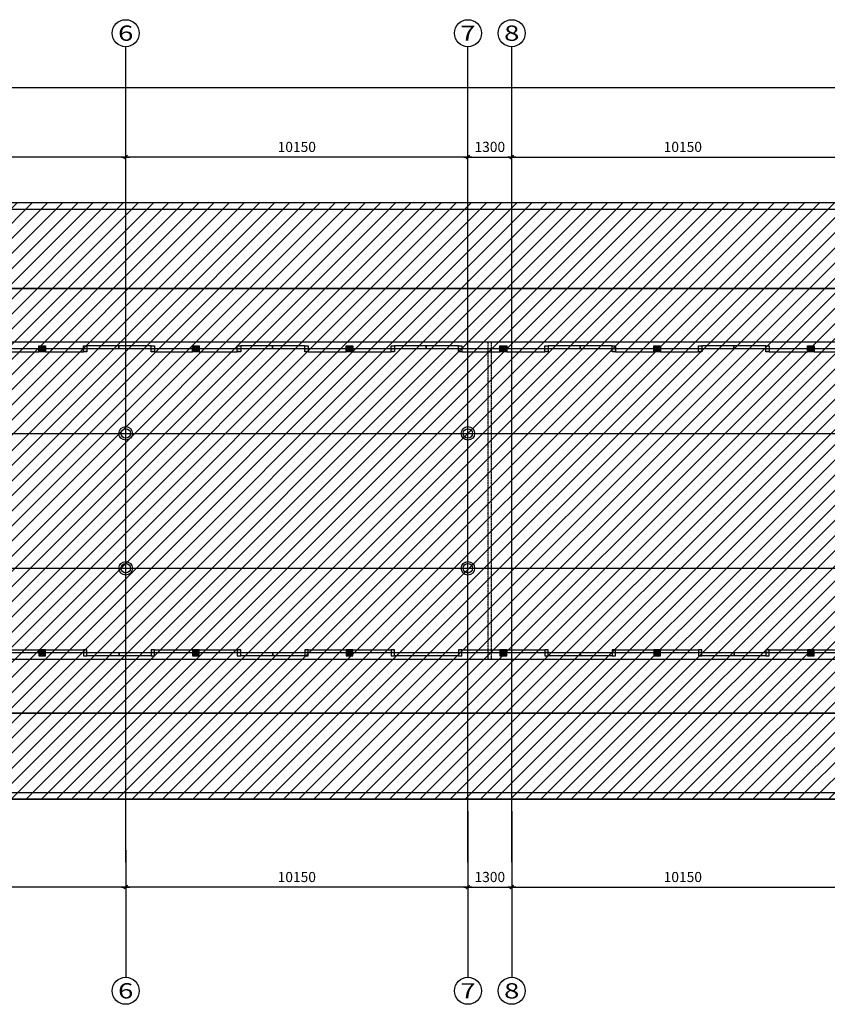
# Model space of a CAD drawing. Units: millimetres. Extents: x 317167 to 1705105, y -199600 to 459473.
# Drawn here: x 966572 to 990527, y 5369 to 34566 of the extents above; entities that cross this region are included whole.
import ezdxf
from ezdxf.enums import TextEntityAlignment as Align

# ---------------------------------------------------------------- set-up
doc = ezdxf.new("R2010")
doc.units = ezdxf.units.MM
doc.header["$LTSCALE"] = 10
for name, pattern in [('CENTER', [2, 1.25, -0.25, 0.25, -0.25]), ('DASH', [0.35, 0.25, -0.1]), ('DOTE', [2.42, 2, -0.2, 0.02, -0.2])]:
    doc.linetypes.add(name, pattern=pattern)
doc.layers.get('0').update_dxf_attribs({"color": 255})
for name, color, linetype in [('7标注层', 4, 'Continuous'), ('AXIS', 3, 'Continuous'), ('AXIS_TEXT', 7, 'Continuous'), ('DOTE', 1, 'DOTE'), ('PUB_DIM', 3, 'Continuous'), ('WALL', 255, 'Continuous'), ('建筑背景', 8, 'Continuous'), ('线路中线', 6, 'DOTE'), ('细线', 3, 'Continuous')]:
    doc.layers.add(name, color=color, linetype=linetype)
doc.styles.add('_TCH_AXIS', font='smsim.shx', dxfattribs={"bigfont": 'smfs.shx'})
doc.styles.add('DIM_FONT', font='smsim.shx', dxfattribs={"width": 0.8, "bigfont": 'smfs.shx'})
doc.dimstyles.new('DIMN400', dxfattribs={"dimtxt": 300, "dimasz": 0.8, "dimexe": 150, "dimexo": 250, "dimgap": 150, "dimtad": 1, "dimdec": 0, "dimzin": 0, "dimdsep": 46, "dimtxsty": 'DIM_FONT', "dimblk": '_DIMX', "dimcen": 0.09, "dimclrt": 7, "dimadec": 1, "dimazin": 0, "dimtfac": 1, "dimtdec": 0, "dimtix": 1, "dimtmove": 2, "dimatfit": 3, "dimldrblk": '_DIMX', "dimfxl": 0, "dimtolj": 1, "dimtzin": 0, "dimarcsym": 0})

# ---------------------------------------------------------------- blocks, each defined once
blk = doc.blocks.new('_DIMX')
blk.add_line((-150, 0), (150, 0))
at = {"const_width": 50}
blk.add_lwpolyline([(-70, -70), (70, 70)], dxfattribs=at)
blk = doc.blocks.new('*D1207')
at = {"layer": 'Defpoints', "color": 0}
for p in [(1008916, 32555), (915916, 31645), (1008916, 31645)]:
    blk.add_point(p, dxfattribs=at)
at = {"layer": 'PUB_DIM', "color": 0, "lineweight": -2}
for p, q in [((915916, 31895), (915916, 32705)), ((1008916, 31895), (1008916, 32705)), ((915917, 32555), (1008916, 32555))]:
    blk.add_line(p, q, dxfattribs=at)
at = {"layer": 'PUB_DIM', "color": 0, "lineweight": -2, "xscale": 0.8, "yscale": 0.8, "zscale": 0.8, "rotation": 180}
blk.add_blockref('_DIMX', (915916, 32555), dxfattribs=at)
at = {"layer": 'PUB_DIM', "color": 0, "lineweight": -2, "xscale": 0.8, "yscale": 0.8, "zscale": 0.8}
blk.add_blockref('_DIMX', (1008916, 32555), dxfattribs=at)
at = {"layer": 'PUB_DIM', "color": 7, "insert": (962416, 32855), "char_height": 300, "attachment_point": 5, "style": 'DIM_FONT'}
blk.add_mtext('\\A1;93000', dxfattribs=at)
blk = doc.blocks.new('*D1213')
at = {"layer": 'Defpoints', "color": 0}
for p in [(958916, 30494), (958916, 27994), (969716, 27994)]:
    blk.add_point(p, dxfattribs=at)
at = {"layer": 'PUB_DIM', "color": 0, "lineweight": -2}
for p, q in [((958916, 28244), (958916, 30644)), ((969716, 30494), (958917, 30494)), ((969716, 28244), (969716, 30644))]:
    blk.add_line(p, q, dxfattribs=at)
at = {"layer": 'PUB_DIM', "color": 0, "lineweight": -2, "xscale": 0.8, "yscale": 0.8, "zscale": 0.8, "rotation": 180}
blk.add_blockref('_DIMX', (958916, 30494), dxfattribs=at)
at = {"layer": 'PUB_DIM', "color": 0, "lineweight": -2, "xscale": 0.8, "yscale": 0.8, "zscale": 0.8}
blk.add_blockref('_DIMX', (969716, 30494), dxfattribs=at)
at = {"layer": 'PUB_DIM', "color": 7, "insert": (964316, 30794), "char_height": 300, "attachment_point": 5, "style": 'DIM_FONT'}
blk.add_mtext('\\A1;10800', dxfattribs=at)
blk = doc.blocks.new('*D1214')
at = {"layer": 'Defpoints', "color": 0}
for p in [(969716, 30494), (969716, 27994), (979866, 27994)]:
    blk.add_point(p, dxfattribs=at)
at = {"layer": 'PUB_DIM', "color": 0, "lineweight": -2}
for p, q in [((969716, 28244), (969716, 30644)), ((979866, 30494), (969717, 30494)), ((979866, 28244), (979866, 30644))]:
    blk.add_line(p, q, dxfattribs=at)
at = {"layer": 'PUB_DIM', "color": 0, "lineweight": -2, "xscale": 0.8, "yscale": 0.8, "zscale": 0.8, "rotation": 180}
blk.add_blockref('_DIMX', (969716, 30494), dxfattribs=at)
at = {"layer": 'PUB_DIM', "color": 0, "lineweight": -2, "xscale": 0.8, "yscale": 0.8, "zscale": 0.8}
blk.add_blockref('_DIMX', (979866, 30494), dxfattribs=at)
at = {"layer": 'PUB_DIM', "color": 7, "insert": (974791, 30794), "char_height": 300, "attachment_point": 5, "style": 'DIM_FONT'}
blk.add_mtext('\\A1;10150', dxfattribs=at)
blk = doc.blocks.new('*D1215')
at = {"layer": 'Defpoints', "color": 0}
for p in [(958916, 10194), (969716, 10194), (958916, 8844)]:
    blk.add_point(p, dxfattribs=at)
at = {"layer": 'PUB_DIM', "color": 0, "lineweight": -2}
for p, q in [((958916, 9944), (958916, 8694)), ((969716, 9944), (969716, 8694)), ((969716, 8844), (958917, 8844))]:
    blk.add_line(p, q, dxfattribs=at)
at = {"layer": 'PUB_DIM', "color": 0, "lineweight": -2, "xscale": 0.8, "yscale": 0.8, "zscale": 0.8, "rotation": 180}
blk.add_blockref('_DIMX', (958916, 8844), dxfattribs=at)
at = {"layer": 'PUB_DIM', "color": 0, "lineweight": -2, "xscale": 0.8, "yscale": 0.8, "zscale": 0.8}
blk.add_blockref('_DIMX', (969716, 8844), dxfattribs=at)
at = {"layer": 'PUB_DIM', "color": 7, "insert": (964316, 9144), "char_height": 300, "attachment_point": 5, "style": 'DIM_FONT'}
blk.add_mtext('\\A1;10800', dxfattribs=at)
blk = doc.blocks.new('*D1216')
at = {"layer": 'Defpoints', "color": 0}
for p in [(969716, 10194), (979866, 10194), (969716, 8844)]:
    blk.add_point(p, dxfattribs=at)
at = {"layer": 'PUB_DIM', "color": 0, "lineweight": -2}
for p, q in [((969716, 9944), (969716, 8694)), ((979866, 9944), (979866, 8694)), ((979866, 8844), (969717, 8844))]:
    blk.add_line(p, q, dxfattribs=at)
at = {"layer": 'PUB_DIM', "color": 0, "lineweight": -2, "xscale": 0.8, "yscale": 0.8, "zscale": 0.8, "rotation": 180}
blk.add_blockref('_DIMX', (969716, 8844), dxfattribs=at)
at = {"layer": 'PUB_DIM', "color": 0, "lineweight": -2, "xscale": 0.8, "yscale": 0.8, "zscale": 0.8}
blk.add_blockref('_DIMX', (979866, 8844), dxfattribs=at)
at = {"layer": 'PUB_DIM', "color": 7, "insert": (974791, 9144), "char_height": 300, "attachment_point": 5, "style": 'DIM_FONT'}
blk.add_mtext('\\A1;10150', dxfattribs=at)
blk = doc.blocks.new('*D1217')
at = {"layer": 'Defpoints', "color": 0}
for p in [(991316, 30494), (981166, 27994), (991316, 27994)]:
    blk.add_point(p, dxfattribs=at)
at = {"layer": 'PUB_DIM', "color": 0, "lineweight": -2}
for p, q in [((981166, 28244), (981166, 30644)), ((981167, 30494), (991316, 30494)), ((991316, 28244), (991316, 30644))]:
    blk.add_line(p, q, dxfattribs=at)
at = {"layer": 'PUB_DIM', "color": 0, "lineweight": -2, "xscale": 0.8, "yscale": 0.8, "zscale": 0.8, "rotation": 180}
blk.add_blockref('_DIMX', (981166, 30494), dxfattribs=at)
at = {"layer": 'PUB_DIM', "color": 0, "lineweight": -2, "xscale": 0.8, "yscale": 0.8, "zscale": 0.8}
blk.add_blockref('_DIMX', (991316, 30494), dxfattribs=at)
at = {"layer": 'PUB_DIM', "color": 7, "insert": (986241, 30794), "char_height": 300, "attachment_point": 5, "style": 'DIM_FONT'}
blk.add_mtext('\\A1;10150', dxfattribs=at)
blk = doc.blocks.new('*D1218')
at = {"layer": 'Defpoints', "color": 0}
for p in [(981166, 10194), (991316, 10194), (991316, 8844)]:
    blk.add_point(p, dxfattribs=at)
at = {"layer": 'PUB_DIM', "color": 0, "lineweight": -2}
for p, q in [((981166, 9944), (981166, 8694)), ((991316, 9944), (991316, 8694)), ((981167, 8844), (991316, 8844))]:
    blk.add_line(p, q, dxfattribs=at)
at = {"layer": 'PUB_DIM', "color": 0, "lineweight": -2, "xscale": 0.8, "yscale": 0.8, "zscale": 0.8, "rotation": 180}
blk.add_blockref('_DIMX', (981166, 8844), dxfattribs=at)
at = {"layer": 'PUB_DIM', "color": 0, "lineweight": -2, "xscale": 0.8, "yscale": 0.8, "zscale": 0.8}
blk.add_blockref('_DIMX', (991316, 8844), dxfattribs=at)
at = {"layer": 'PUB_DIM', "color": 7, "insert": (986241, 9144), "char_height": 300, "attachment_point": 5, "style": 'DIM_FONT'}
blk.add_mtext('\\A1;10150', dxfattribs=at)
blk = doc.blocks.new('*D1219')
at = {"layer": 'Defpoints', "color": 0}
for p in [(981166, 30494), (979866, 27994), (981166, 27994)]:
    blk.add_point(p, dxfattribs=at)
at = {"layer": 'PUB_DIM', "color": 0, "lineweight": -2}
for p, q in [((979866, 28244), (979866, 30644)), ((979867, 30494), (981166, 30494)), ((981166, 28244), (981166, 30644))]:
    blk.add_line(p, q, dxfattribs=at)
at = {"layer": 'PUB_DIM', "color": 0, "lineweight": -2, "xscale": 0.8, "yscale": 0.8, "zscale": 0.8, "rotation": 180}
blk.add_blockref('_DIMX', (979866, 30494), dxfattribs=at)
at = {"layer": 'PUB_DIM', "color": 0, "lineweight": -2, "xscale": 0.8, "yscale": 0.8, "zscale": 0.8}
blk.add_blockref('_DIMX', (981166, 30494), dxfattribs=at)
at = {"layer": 'PUB_DIM', "color": 7, "insert": (980516, 30794), "char_height": 300, "attachment_point": 5, "style": 'DIM_FONT'}
blk.add_mtext('\\A1;1300', dxfattribs=at)
blk = doc.blocks.new('*D1220')
at = {"layer": 'Defpoints', "color": 0}
for p in [(979866, 11344), (981166, 11344), (981166, 8844)]:
    blk.add_point(p, dxfattribs=at)
at = {"layer": 'PUB_DIM', "color": 0, "lineweight": -2}
for p, q in [((979866, 11094), (979866, 8694)), ((981166, 11094), (981166, 8694)), ((979867, 8844), (981166, 8844))]:
    blk.add_line(p, q, dxfattribs=at)
at = {"layer": 'PUB_DIM', "color": 0, "lineweight": -2, "xscale": 0.8, "yscale": 0.8, "zscale": 0.8, "rotation": 180}
blk.add_blockref('_DIMX', (979866, 8844), dxfattribs=at)
at = {"layer": 'PUB_DIM', "color": 0, "lineweight": -2, "xscale": 0.8, "yscale": 0.8, "zscale": 0.8}
blk.add_blockref('_DIMX', (981166, 8844), dxfattribs=at)
at = {"layer": 'PUB_DIM', "color": 7, "insert": (980516, 9144), "char_height": 300, "attachment_point": 5, "style": 'DIM_FONT'}
blk.add_mtext('\\A1;1300', dxfattribs=at)

msp = doc.modelspace()

# ---------------------------------------------------------------- hatches: boundary and pattern name
at = {"layer": '7标注层'}
h = msp.add_hatch(color=252, dxfattribs=at)
h.paths.add_polyline_path([(967136.9, 24899.1), (967236.9, 24899.1), (967236.9, 24719.1), (967136.9, 24719.1)])
h.paths.add_polyline_path([(967236.9, 24899.1), (967336.9, 24899.1), (967336.9, 24719.1), (967236.9, 24719.1)])
h = msp.add_hatch(color=252, dxfattribs=at)
h.paths.add_polyline_path([(971696.9, 24899.1), (971796.9, 24899.1), (971796.9, 24719.1), (971696.9, 24719.1)])
h.paths.add_polyline_path([(971796.9, 24899.1), (971896.9, 24899.1), (971896.9, 24719.1), (971796.9, 24719.1)])
h = msp.add_hatch(color=252, dxfattribs=at)
h.paths.add_polyline_path([(976256.9, 24899.1), (976356.9, 24899.1), (976356.9, 24719.1), (976256.9, 24719.1)])
h.paths.add_polyline_path([(976356.9, 24899.1), (976456.9, 24899.1), (976456.9, 24719.1), (976356.9, 24719.1)])
h = msp.add_hatch(color=252, dxfattribs=at)
h.paths.add_polyline_path([(980816.9, 24899.1), (980916.9, 24899.1), (980916.9, 24719.1), (980816.9, 24719.1)])
h.paths.add_polyline_path([(980916.9, 24899.1), (981016.9, 24899.1), (981016.9, 24719.1), (980916.9, 24719.1)])
h = msp.add_hatch(color=252, dxfattribs=at)
h.paths.add_polyline_path([(985376.9, 24899.1), (985476.9, 24899.1), (985476.9, 24719.1), (985376.9, 24719.1)])
h.paths.add_polyline_path([(985476.9, 24899.1), (985576.9, 24899.1), (985576.9, 24719.1), (985476.9, 24719.1)])
h = msp.add_hatch(color=252, dxfattribs=at)
h.paths.add_polyline_path([(989936.9, 24899.1), (990036.9, 24899.1), (990036.9, 24719.1), (989936.9, 24719.1)])
h.paths.add_polyline_path([(990036.9, 24899.1), (990136.9, 24899.1), (990136.9, 24719.1), (990036.9, 24719.1)])
h = msp.add_hatch(color=252, dxfattribs=at)
h.paths.add_polyline_path([(970566.9, 24809.1), (970466.9, 24809.1), (970466.9, 24719.1), (970566.9, 24719.1)])
h.paths.add_polyline_path([(968466.9, 24719.1), (968566.9, 24719.1), (968566.9, 24809.1), (968466.9, 24809.1)])
h = msp.add_hatch(color=252, dxfattribs=at)
h.paths.add_polyline_path([(975126.9, 24809.1), (975026.9, 24809.1), (975026.9, 24719.1), (975126.9, 24719.1)])
h.paths.add_polyline_path([(973026.9, 24719.1), (973126.9, 24719.1), (973126.9, 24809.1), (973026.9, 24809.1)])
h = msp.add_hatch(color=252, dxfattribs=at)
h.paths.add_polyline_path([(979686.9, 24809.1), (979586.9, 24809.1), (979586.9, 24719.1), (979686.9, 24719.1)])
h.paths.add_polyline_path([(977586.9, 24719.1), (977686.9, 24719.1), (977686.9, 24809.1), (977586.9, 24809.1)])
h = msp.add_hatch(color=252, dxfattribs=at)
h.paths.add_polyline_path([(984246.9, 24809.1), (984146.9, 24809.1), (984146.9, 24719.1), (984246.9, 24719.1)])
h.paths.add_polyline_path([(982146.9, 24719.1), (982246.9, 24719.1), (982246.9, 24809.1), (982146.9, 24809.1)])
h = msp.add_hatch(color=252, dxfattribs=at)
h.paths.add_polyline_path([(988806.9, 24809.1), (988706.9, 24809.1), (988706.9, 24719.1), (988806.9, 24719.1)])
h.paths.add_polyline_path([(986706.9, 24719.1), (986806.9, 24719.1), (986806.9, 24809.1), (986706.9, 24809.1)])
h = msp.add_hatch(color=252, dxfattribs=at)
h.paths.add_polyline_path([(967136.9, 15698.4), (967236.9, 15698.4), (967236.9, 15878.4), (967136.9, 15878.4)])
h.paths.add_polyline_path([(967236.9, 15698.4), (967336.9, 15698.4), (967336.9, 15878.4), (967236.9, 15878.4)])
h = msp.add_hatch(color=252, dxfattribs=at)
h.paths.add_polyline_path([(970566.9, 15788.4), (970466.9, 15788.4), (970466.9, 15878.4), (970566.9, 15878.4)])
h.paths.add_polyline_path([(968466.9, 15878.4), (968566.9, 15878.4), (968566.9, 15788.4), (968466.9, 15788.4)])
h = msp.add_hatch(color=252, dxfattribs=at)
h.paths.add_polyline_path([(971696.9, 15698.4), (971796.9, 15698.4), (971796.9, 15878.4), (971696.9, 15878.4)])
h.paths.add_polyline_path([(971796.9, 15698.4), (971896.9, 15698.4), (971896.9, 15878.4), (971796.9, 15878.4)])
h = msp.add_hatch(color=252, dxfattribs=at)
h.paths.add_polyline_path([(975126.9, 15788.4), (975026.9, 15788.4), (975026.9, 15878.4), (975126.9, 15878.4)])
h.paths.add_polyline_path([(973026.9, 15878.4), (973126.9, 15878.4), (973126.9, 15788.4), (973026.9, 15788.4)])
h = msp.add_hatch(color=252, dxfattribs=at)
h.paths.add_polyline_path([(976256.9, 15698.4), (976356.9, 15698.4), (976356.9, 15878.4), (976256.9, 15878.4)])
h.paths.add_polyline_path([(976356.9, 15698.4), (976456.9, 15698.4), (976456.9, 15878.4), (976356.9, 15878.4)])
h = msp.add_hatch(color=252, dxfattribs=at)
h.paths.add_polyline_path([(979686.9, 15788.4), (979586.9, 15788.4), (979586.9, 15878.4), (979686.9, 15878.4)])
h.paths.add_polyline_path([(977586.9, 15878.4), (977686.9, 15878.4), (977686.9, 15788.4), (977586.9, 15788.4)])
h = msp.add_hatch(color=252, dxfattribs=at)
h.paths.add_polyline_path([(980816.9, 15698.4), (980916.9, 15698.4), (980916.9, 15878.4), (980816.9, 15878.4)])
h.paths.add_polyline_path([(980916.9, 15698.4), (981016.9, 15698.4), (981016.9, 15878.4), (980916.9, 15878.4)])
h = msp.add_hatch(color=252, dxfattribs=at)
h.paths.add_polyline_path([(984246.9, 15788.4), (984146.9, 15788.4), (984146.9, 15878.4), (984246.9, 15878.4)])
h.paths.add_polyline_path([(982146.9, 15878.4), (982246.9, 15878.4), (982246.9, 15788.4), (982146.9, 15788.4)])
h = msp.add_hatch(color=252, dxfattribs=at)
h.paths.add_polyline_path([(985376.9, 15698.4), (985476.9, 15698.4), (985476.9, 15878.4), (985376.9, 15878.4)])
h.paths.add_polyline_path([(985476.9, 15698.4), (985576.9, 15698.4), (985576.9, 15878.4), (985476.9, 15878.4)])
h = msp.add_hatch(color=252, dxfattribs=at)
h.paths.add_polyline_path([(988806.9, 15788.4), (988706.9, 15788.4), (988706.9, 15878.4), (988806.9, 15878.4)])
h.paths.add_polyline_path([(986706.9, 15878.4), (986806.9, 15878.4), (986806.9, 15788.4), (986706.9, 15788.4)])
h = msp.add_hatch(color=252, dxfattribs=at)
h.paths.add_polyline_path([(989936.9, 15698.4), (990036.9, 15698.4), (990036.9, 15878.4), (989936.9, 15878.4)])
h.paths.add_polyline_path([(990036.9, 15698.4), (990136.9, 15698.4), (990136.9, 15878.4), (990036.9, 15878.4)])
at = {"layer": '细线'}
h = msp.add_hatch(dxfattribs=at)
h.set_pattern_fill('ANSI31', color=8, scale=200, style=0)
h.set_pattern_definition([(45, (0, -77048.74), (-224.5064, 224.5064), [])])
h.paths.add_polyline_path([(1073696.5, 11448.4), (1073696.5, 29149.1), (910262.9, 29149.1), (910262.9, 11448.4)])

# ---------------------------------------------------------------- linework, layer by layer
at = {"layer": '7标注层', "color": 254}
for p, q in [((970466.9, 24899.1), (968566.9, 24899.1)), ((969511.9, 24809.1), (969511.9, 24899.1)), ((969516.9, 24809.1), (969516.9, 24899.1)), ((969521.9, 24809.1), (969521.9, 24899.1)), ((975026.9, 24899.1), (973126.9, 24899.1)), ((974071.9, 24809.1), (974071.9, 24899.1)), ((974076.9, 24809.1), (974076.9, 24899.1)), ((974081.9, 24809.1), (974081.9, 24899.1)), ((979586.9, 24899.1), (977686.9, 24899.1)), ((978631.9, 24809.1), (978631.9, 24899.1)), ((978636.9, 24809.1), (978636.9, 24899.1)), ((978641.9, 24809.1), (978641.9, 24899.1)), ((984146.9, 24899.1), (982246.9, 24899.1)), ((983191.9, 24809.1), (983191.9, 24899.1)), ((983196.9, 24809.1), (983196.9, 24899.1)), ((983201.9, 24809.1), (983201.9, 24899.1)), ((988706.9, 24899.1), (986806.9, 24899.1)), ((987751.9, 24809.1), (987751.9, 24899.1)), ((987756.9, 24809.1), (987756.9, 24899.1)), ((987761.9, 24809.1), (987761.9, 24899.1)), ((970466.9, 24809.1), (968566.9, 24809.1)), ((975026.9, 24809.1), (973126.9, 24809.1)), ((979586.9, 24809.1), (977686.9, 24809.1)), ((984146.9, 24809.1), (982246.9, 24809.1)), ((988706.9, 24809.1), (986806.9, 24809.1)), ((970466.9, 15788.4), (968566.9, 15788.4)), ((969511.9, 15788.4), (969511.9, 15698.4)), ((969516.9, 15788.4), (969516.9, 15698.4)), ((969521.9, 15788.4), (969521.9, 15698.4)), ((975026.9, 15788.4), (973126.9, 15788.4)), ((974071.9, 15788.4), (974071.9, 15698.4)), ((974076.9, 15788.4), (974076.9, 15698.4)), ((974081.9, 15788.4), (974081.9, 15698.4)), ((979586.9, 15788.4), (977686.9, 15788.4)), ((984146.9, 15788.4), (982246.9, 15788.4)), ((983191.9, 15788.4), (983191.9, 15698.4)), ((983196.9, 15788.4), (983196.9, 15698.4)), ((983201.9, 15788.4), (983201.9, 15698.4)), ((988706.9, 15788.4), (986806.9, 15788.4)), ((987751.9, 15788.4), (987751.9, 15698.4)), ((987756.9, 15788.4), (987756.9, 15698.4)), ((987761.9, 15788.4), (987761.9, 15698.4)), ((970466.9, 15698.4), (968566.9, 15698.4)), ((975026.9, 15698.4), (973126.9, 15698.4)), ((979586.9, 15698.4), (977686.9, 15698.4)), ((984146.9, 15698.4), (982246.9, 15698.4)), ((988706.9, 15698.4), (986806.9, 15698.4))]:
    msp.add_line(p, q, dxfattribs=at)
at = {"layer": '7标注层', "color": 252}
for p, q in [((967136.9, 24809.1), (965906.9, 24809.1)), ((966006.9, 24719.1), (967136.9, 24719.1)), ((968566.9, 24809.1), (967336.9, 24809.1)), ((967336.9, 24719.1), (968466.9, 24719.1)), ((971696.9, 24809.1), (970466.9, 24809.1)), ((970566.9, 24719.1), (971696.9, 24719.1)), ((973126.9, 24809.1), (971896.9, 24809.1)), ((971896.9, 24719.1), (973026.9, 24719.1)), ((976256.9, 24809.1), (975026.9, 24809.1)), ((975126.9, 24719.1), (976256.9, 24719.1)), ((977686.9, 24809.1), (976456.9, 24809.1)), ((976456.9, 24719.1), (977586.9, 24719.1)), ((980816.9, 24809.1), (979586.9, 24809.1)), ((979686.9, 24719.1), (980816.9, 24719.1)), ((982246.9, 24809.1), (981016.9, 24809.1)), ((981016.9, 24719.1), (982146.9, 24719.1)), ((985376.9, 24809.1), (984146.9, 24809.1)), ((984246.9, 24719.1), (985376.9, 24719.1)), ((986806.9, 24809.1), (985576.9, 24809.1)), ((985576.9, 24719.1), (986706.9, 24719.1)), ((989936.9, 24809.1), (988706.9, 24809.1)), ((988806.9, 24719.1), (989936.9, 24719.1)), ((991366.9, 24809.1), (990136.9, 24809.1)), ((990136.9, 24719.1), (991266.9, 24719.1)), ((967136.9, 15788.4), (965906.9, 15788.4)), ((966006.9, 15878.4), (967136.9, 15878.4)), ((967336.9, 15878.4), (968466.9, 15878.4)), ((968566.9, 15788.4), (967336.9, 15788.4)), ((971696.9, 15788.4), (970466.9, 15788.4)), ((970566.9, 15878.4), (971696.9, 15878.4)), ((971896.9, 15878.4), (973026.9, 15878.4)), ((973126.9, 15788.4), (971896.9, 15788.4)), ((976256.9, 15788.4), (975026.9, 15788.4)), ((975126.9, 15878.4), (976256.9, 15878.4)), ((976456.9, 15878.4), (977586.9, 15878.4)), ((977686.9, 15788.4), (976456.9, 15788.4)), ((980816.9, 15788.4), (979586.9, 15788.4)), ((979686.9, 15878.4), (980816.9, 15878.4)), ((981016.9, 15878.4), (982146.9, 15878.4)), ((982246.9, 15788.4), (981016.9, 15788.4)), ((985376.9, 15788.4), (984146.9, 15788.4)), ((984246.9, 15878.4), (985376.9, 15878.4)), ((985576.9, 15878.4), (986706.9, 15878.4)), ((986806.9, 15788.4), (985576.9, 15788.4)), ((989936.9, 15788.4), (988706.9, 15788.4)), ((988806.9, 15878.4), (989936.9, 15878.4)), ((990136.9, 15878.4), (991266.9, 15878.4)), ((991366.9, 15788.4), (990136.9, 15788.4))]:
    msp.add_line(p, q, dxfattribs=at)
for points in [[(967336.9, 24899.1), (967336.9, 24719.1), (967136.9, 24719.1), (967136.9, 24899.1)], [(971896.9, 24899.1), (971896.9, 24719.1), (971696.9, 24719.1), (971696.9, 24899.1)], [(976456.9, 24899.1), (976456.9, 24719.1), (976256.9, 24719.1), (976256.9, 24899.1)], [(981016.9, 24899.1), (981016.9, 24719.1), (980816.9, 24719.1), (980816.9, 24899.1)], [(985576.9, 24899.1), (985576.9, 24719.1), (985376.9, 24719.1), (985376.9, 24899.1)], [(990136.9, 24899.1), (990136.9, 24719.1), (989936.9, 24719.1), (989936.9, 24899.1)], [(967336.9, 15698.4), (967336.9, 15878.4), (967136.9, 15878.4), (967136.9, 15698.4)], [(971896.9, 15698.4), (971896.9, 15878.4), (971696.9, 15878.4), (971696.9, 15698.4)], [(976456.9, 15698.4), (976456.9, 15878.4), (976256.9, 15878.4), (976256.9, 15698.4)], [(981016.9, 15698.4), (981016.9, 15878.4), (980816.9, 15878.4), (980816.9, 15698.4)], [(985576.9, 15698.4), (985576.9, 15878.4), (985376.9, 15878.4), (985376.9, 15698.4)], [(990136.9, 15698.4), (990136.9, 15878.4), (989936.9, 15878.4), (989936.9, 15698.4)]]:
    msp.add_lwpolyline(points, close=True, dxfattribs=at)
at = {"layer": '7标注层', "color": 254}
for points in [[(968566.9, 24719.1), (968466.9, 24719.1), (968466.9, 24899.1), (968566.9, 24899.1)], [(970566.9, 24719.1), (970466.9, 24719.1), (970466.9, 24899.1), (970566.9, 24899.1)], [(973126.9, 24719.1), (973026.9, 24719.1), (973026.9, 24899.1), (973126.9, 24899.1)], [(975126.9, 24719.1), (975026.9, 24719.1), (975026.9, 24899.1), (975126.9, 24899.1)], [(977686.9, 24719.1), (977586.9, 24719.1), (977586.9, 24899.1), (977686.9, 24899.1)], [(979686.9, 24719.1), (979586.9, 24719.1), (979586.9, 24899.1), (979686.9, 24899.1)], [(982246.9, 24719.1), (982146.9, 24719.1), (982146.9, 24899.1), (982246.9, 24899.1)], [(984246.9, 24719.1), (984146.9, 24719.1), (984146.9, 24899.1), (984246.9, 24899.1)], [(986806.9, 24719.1), (986706.9, 24719.1), (986706.9, 24899.1), (986806.9, 24899.1)], [(988806.9, 24719.1), (988706.9, 24719.1), (988706.9, 24899.1), (988806.9, 24899.1)], [(968566.9, 15878.4), (968466.9, 15878.4), (968466.9, 15698.4), (968566.9, 15698.4)], [(970566.9, 15878.4), (970466.9, 15878.4), (970466.9, 15698.4), (970566.9, 15698.4)], [(973126.9, 15878.4), (973026.9, 15878.4), (973026.9, 15698.4), (973126.9, 15698.4)], [(975126.9, 15878.4), (975026.9, 15878.4), (975026.9, 15698.4), (975126.9, 15698.4)], [(977686.9, 15878.4), (977586.9, 15878.4), (977586.9, 15698.4), (977686.9, 15698.4)], [(979686.9, 15878.4), (979586.9, 15878.4), (979586.9, 15698.4), (979686.9, 15698.4)], [(982246.9, 15878.4), (982146.9, 15878.4), (982146.9, 15698.4), (982246.9, 15698.4)], [(984246.9, 15878.4), (984146.9, 15878.4), (984146.9, 15698.4), (984246.9, 15698.4)], [(986806.9, 15878.4), (986706.9, 15878.4), (986706.9, 15698.4), (986806.9, 15698.4)], [(988806.9, 15878.4), (988706.9, 15878.4), (988706.9, 15698.4), (988806.9, 15698.4)]]:
    msp.add_lwpolyline(points, close=True, dxfattribs=at)
at = {"layer": 'AXIS'}
for p, q in [((969716.5, 30478.1), (969716.5, 33758.7)), ((979866.5, 30478.1), (979866.5, 33758.7)), ((981166.5, 30478.1), (981166.5, 33758.7)), ((969716.5, 9582.3), (969716.5, 6169.1)), ((979866.5, 9582.3), (979866.5, 6169.1)), ((981166.5, 9582.3), (981166.5, 6169.1))]:
    msp.add_line(p, q, dxfattribs=at)
for centre in [(969716.5, 34166.4), (979866.5, 34166.4), (981166.5, 34166.4), (969716.5, 5769.1), (979866.5, 5769.1), (981166.5, 5769.1)]:
    msp.add_circle(centre, 400, dxfattribs=at)
at = {"layer": 'DOTE'}
for p, q in [((969716.5, 9582.3), (969716.5, 30478.1)), ((979866.5, 9582.3), (979866.5, 30478.1)), ((981166.5, 9582.3), (981166.5, 30478.1))]:
    msp.add_line(p, q, dxfattribs=at)
at = {"layer": 'DOTE', "color": 8}
for p, q in [((910262.9, 26599.4), (1106865.7, 26599.4)), ((910262.9, 22298.8), (1106865.7, 22298.8)), ((910262.9, 18298.8), (1106865.7, 18298.8)), ((910262.9, 13999.4), (1106865.7, 13999.4))]:
    msp.add_line(p, q, dxfattribs=at)
at = {"layer": 'PUB_DIM'}
for p, q in [((937136.5, 29149.1), (1073696.5, 29149.1)), ((937136.5, 11449.1), (1073696.5, 11449.1))]:
    msp.add_line(p, q, dxfattribs=at)
at = {"layer": 'PUB_DIM', "color": 8}
for p, q in [((937136.5, 28949.1), (1073696.5, 28949.1)), ((937136.5, 11649.1), (1073696.5, 11649.1))]:
    msp.add_line(p, q, dxfattribs=at)
at = {"layer": 'PUB_DIM', "linetype": 'DASH'}
for p, q in [((980466.5, 15599.1), (980466.5, 24999.1)), ((980566.5, 15599.1), (980566.5, 24999.1))]:
    msp.add_line(p, q, dxfattribs=at)
at = {"layer": 'WALL'}
for p, q in [((1042835.2, 24999.1), (915516.5, 24999.1)), ((915516.5, 15599.1), (1042999.9, 15599.1))]:
    msp.add_line(p, q, dxfattribs=at)
for centre, radius in [((969716.5, 22298.8), 200), ((979866.5, 22298.8), 200), ((969716.5, 22298.8), 140), ((979866.5, 22298.8), 140), ((969716.5, 18298.8), 200), ((969716.5, 18298.8), 140), ((979866.5, 18298.8), 200), ((979866.5, 18298.8), 140)]:
    msp.add_circle(centre, radius, dxfattribs=at)
at = {"layer": '建筑背景'}
msp.add_lwpolyline([(1073696.5, 29149.1), (1073696.5, 11448.4), (910262.9, 11448.4), (910262.9, 29149.1)], close=True, dxfattribs=at)
at = {"layer": '线路中线', "color": 8, "linetype": 'CENTER', "const_width": 50}
for points in [[(910262.9, 26599.1), (1091245.9, 26599.1), (1106865.7, 26236.6)], [(910262.9, 13998.4), (1091245.9, 13998.4), (1106865.7, 14360.9)]]:
    msp.add_lwpolyline(points, dxfattribs=at)

# ---------------------------------------------------------------- texts
at = {"layer": 'AXIS_TEXT', "style": '_TCH_AXIS'}
for s, width, p, p2 in [('6', 2.307692, (969490.2, 33940.1), (969942.8, 33940.1)), ('7', 2.142857, (979640.2, 33940.1), (980092.8, 33940.1)), ('8', 2.142857, (980940.2, 33940.1), (981392.8, 33940.1)), ('6', 2.307692, (969490.2, 5542.8), (969942.8, 5542.8)), ('7', 2.142857, (979640.2, 5542.8), (980092.8, 5542.8)), ('8', 2.142857, (980940.2, 5542.8), (981392.8, 5542.8))]:
    msp.add_text(s, height=452.5, dxfattribs=dict(at, width=width)).set_placement(p, p2, align=Align.FIT)

# ---------------------------------------------------------------- dimensions: what is measured, and where the dimension line sits
at = {"layer": 'PUB_DIM'}
for p1, p2, distance, picture, middle in [((915916.5, 31644.9), (1008916.5, 31644.9), 910.6, '*D1207', (962416.5, 32855.4)), ((969716.5, 27994.4), (958916.5, 27994.4), -2500, '*D1213', (964316.5, 30794.4)), ((979866.5, 27994.4), (969716.5, 27994.4), -2500, '*D1214', (974791.5, 30794.4)), ((979866.5, 27994.4), (981166.5, 27994.4), 2500, '*D1219', (980516.5, 30794.4)), ((981166.5, 27994.4), (991316.5, 27994.4), 2500, '*D1217', (986241.5, 30794.4)), ((979866.5, 11343.7), (981166.5, 11343.7), -2500, '*D1220', (980516.5, 9143.7)), ((969716.5, 10194.3), (958916.5, 10194.3), 1350.6, '*D1215', (964316.5, 9143.7)), ((979866.5, 10194.3), (969716.5, 10194.3), 1350.6, '*D1216', (974791.5, 9143.7)), ((981166.5, 10194.3), (991316.5, 10194.3), -1350.6, '*D1218', (986241.5, 9143.7))]:
    dim = msp.add_aligned_dim(p1=p1, p2=p2, distance=distance, dimstyle='DIMN400', override={"dimscale": 1}, dxfattribs=at)
    dim.commit()
    dim.dimension.update_dxf_attribs({"geometry": picture, "text_midpoint": middle})

doc.saveas('drawing.dxf')
